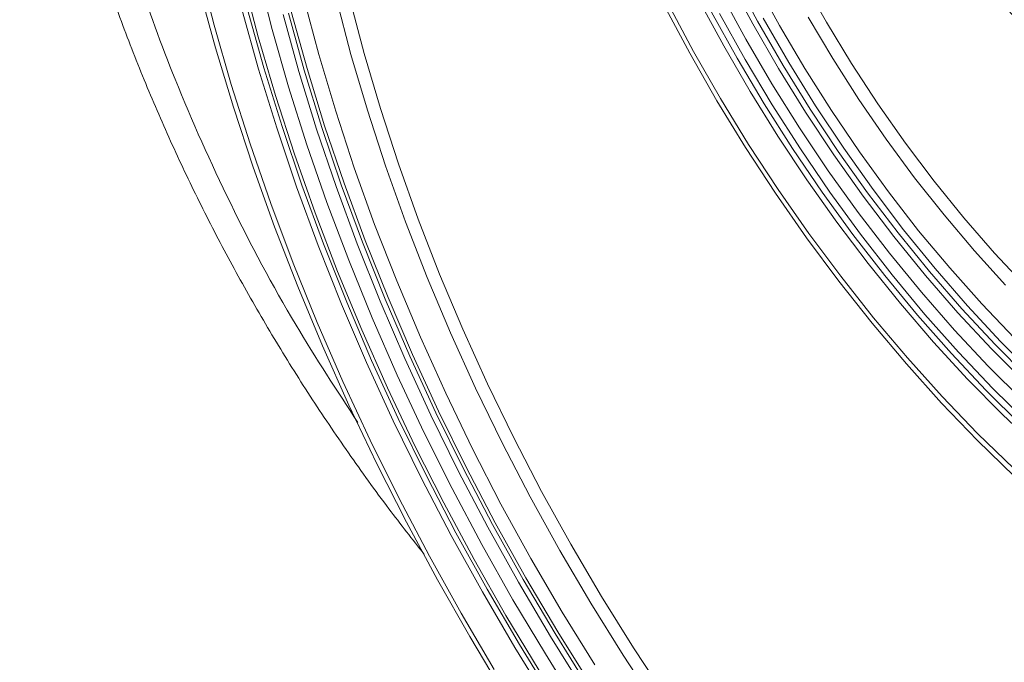
# Model space of a CAD drawing. Units: millimetres. Extents: x 0 to 8400, y 0 to 5940.
# Drawn here: x 3231 to 3357, y 2188 to 2270 of the extents above; entities that cross this region are included whole.
import ezdxf

# ---------------------------------------------------------------- set-up
doc = ezdxf.new("R2010")
doc.units = ezdxf.units.MM
doc.linetypes.add('SLD-Solid', pattern=[0])
doc.layers.add('ACO_DRAINAGE', color=7, linetype='SLD-Solid')

# ---------------------------------------------------------------- blocks, each defined once
blk = doc.blocks.new('ACO - 32978 - ISO')
at = {"layer": 'ACO_DRAINAGE', "linetype": 'SLD-Solid', "lineweight": 0}
for p, q in [((-471.38, 999.19), (-469.43, 991.63)), ((-463.89, 998.4), (-462.01, 991.07)), ((-465.75, 997.55), (-463.79, 990.1)), ((-400.57, 991.76), (-403.66, 997.54)), ((-403.05, 997.87), (-399.97, 992.11)), ((-400.22, 997.19), (-397.16, 991.58)), ((-394.21, 997.37), (-391.17, 991.98)), ((-469.27, 988.73), (-471.33, 996.33)), ((-404.65, 995.67), (-401.48, 989.84)), ((-457.95, 995.05), (-456.04, 987.86)), ((-451.95, 987.88), (-453.81, 994.96)), ((-452.1, 994.99), (-450.26, 987.98)), ((-411.41, 994.33), (-408.15, 988.25)), ((-404.29, 988.95), (-407.49, 994.85)), ((-463.76, 985.99), (-465.84, 993.48)), ((-465.15, 993.63), (-463.07, 986.16)), ((-459.93, 993.16), (-457.91, 985.86)), ((-459.58, 993.36), (-457.56, 986.07)), ((-408.65, 988.03), (-411.95, 994.2)), ((-405.87, 993.29), (-402.59, 987.37)), ((-404.84, 993.09), (-401.56, 987.22)), ((-458.59, 985.67), (-460.61, 992.99)), ((-399.97, 992.11), (-396.7, 986.44)), ((-399.26, 992.52), (-395.99, 986.85)), ((-390.35, 987.33), (-393.52, 992.65)), ((-391.17, 991.98), (-387.97, 986.7)), ((-469.43, 991.63), (-467.24, 984.04)), ((-462.01, 991.07), (-459.91, 983.71)), ((-397.29, 986.07), (-400.57, 991.76)), ((-397.16, 991.58), (-393.92, 986.08)), ((-463.79, 990.1), (-461.59, 982.62)), ((-401.48, 989.84), (-398.13, 984.11)), ((-466.97, 981.11), (-469.27, 988.73)), ((-405.17, 981.95), (-408.65, 988.03)), ((-408.15, 988.25), (-404.72, 982.25)), ((-400.92, 983.13), (-404.29, 988.95)), ((-456.04, 987.86), (-453.89, 980.63)), ((-449.85, 980.76), (-451.95, 987.88)), ((-450.26, 987.98), (-448.18, 980.94)), ((-402.59, 987.37), (-399.14, 981.55)), ((-401.56, 987.22), (-398.11, 981.44)), ((-395.99, 986.85), (-392.56, 981.3)), ((-387.02, 982.12), (-390.35, 987.33)), ((-461.44, 978.48), (-463.76, 985.99)), ((-463.07, 986.16), (-460.76, 978.67)), ((-456.33, 978.33), (-458.59, 985.67)), ((-457.91, 985.86), (-455.66, 978.54)), ((-457.56, 986.07), (-455.31, 978.75)), ((-393.84, 980.49), (-397.29, 986.07)), ((-396.7, 986.44), (-393.26, 980.89)), ((-393.92, 986.08), (-390.51, 980.68)), ((-387.97, 986.7), (-384.59, 981.54)), ((-467.24, 984.04), (-464.83, 976.43)), ((-459.91, 983.71), (-457.57, 976.32)), ((-397.37, 977.43), (-400.92, 983.13)), ((-398.13, 984.11), (-394.61, 978.49)), ((-461.59, 982.62), (-459.17, 975.12)), ((-401.51, 975.98), (-405.17, 981.95)), ((-404.72, 982.25), (-401.11, 976.37)), ((-383.53, 977.04), (-387.02, 982.12)), ((-464.45, 973.47), (-466.97, 981.11)), ((-453.89, 980.63), (-451.52, 973.39)), ((-447.52, 973.63), (-449.85, 980.76)), ((-448.18, 980.94), (-445.88, 973.88)), ((-399.14, 981.55), (-395.51, 975.84)), ((-398.11, 981.44), (-394.5, 975.79)), ((-390.23, 975.05), (-393.84, 980.49)), ((-393.26, 980.89), (-389.67, 975.46)), ((-392.56, 981.3), (-388.96, 975.87)), ((-390.51, 980.68), (-386.95, 975.42)), ((-384.59, 981.54), (-381.06, 976.52)), ((-458.89, 970.96), (-461.44, 978.48)), ((-460.76, 978.67), (-458.23, 971.17)), ((-453.84, 970.98), (-456.33, 978.33)), ((-455.66, 978.54), (-453.18, 971.21)), ((-455.31, 978.75), (-452.83, 971.42)), ((-394.61, 978.49), (-390.93, 973)), ((-393.67, 971.85), (-397.37, 977.43)), ((-379.9, 972.11), (-383.53, 977.04)), ((-464.83, 976.43), (-462.19, 968.81)), ((-457.57, 976.32), (-455.01, 968.93)), ((-397.68, 970.14), (-401.51, 975.98)), ((-401.11, 976.37), (-397.34, 970.6)), ((-395.51, 975.84), (-391.72, 970.27)), ((-394.5, 975.79), (-390.72, 970.26)), ((-389.67, 975.46), (-385.91, 970.18)), ((-388.96, 975.87), (-385.21, 970.59)), ((-386.95, 975.42), (-383.23, 970.3)), ((-381.06, 976.52), (-377.39, 971.66)), ((-459.17, 975.12), (-456.52, 967.62)), ((-386.46, 969.74), (-390.23, 975.05)), ((-461.71, 965.83), (-464.45, 973.47)), ((-451.52, 973.39), (-448.92, 966.14)), ((-444.97, 966.49), (-447.52, 973.63)), ((-445.88, 973.88), (-443.35, 966.82)), ((-390.93, 973), (-387.1, 967.65)), ((-389.82, 966.42), (-393.67, 971.85)), ((-376.14, 967.35), (-379.9, 972.11)), ((-377.39, 971.66), (-373.59, 966.97)), ((-456.13, 963.44), (-458.89, 970.96)), ((-458.23, 971.17), (-455.47, 963.67)), ((-451.14, 963.64), (-453.84, 970.98)), ((-453.18, 971.21), (-450.48, 963.88)), ((-452.83, 971.42), (-450.13, 964.09)), ((-397.34, 970.6), (-393.41, 964.98)), ((-385.21, 970.59), (-381.31, 965.46)), ((-393.7, 964.43), (-397.68, 970.14)), ((-391.72, 970.27), (-387.79, 964.85)), ((-390.72, 970.26), (-386.8, 964.89)), ((-382.55, 964.59), (-386.46, 969.74)), ((-385.91, 970.18), (-382.02, 965.05)), ((-383.23, 970.3), (-379.38, 965.34)), ((-462.19, 968.81), (-459.33, 961.2)), ((-455.01, 968.93), (-452.23, 961.55)), ((-456.52, 967.62), (-453.65, 960.13)), ((-443.35, 966.82), (-440.61, 959.78)), ((-387.1, 967.65), (-383.12, 962.47)), ((-372.25, 962.77), (-376.14, 967.35)), ((-373.59, 966.97), (-369.67, 962.47)), ((-458.75, 958.2), (-461.71, 965.83)), ((-448.92, 966.14), (-446.1, 958.91)), ((-442.19, 959.37), (-444.97, 966.49)), ((-385.83, 961.14), (-389.82, 966.42)), ((-381.31, 965.46), (-377.29, 960.5)), ((-379.38, 965.34), (-375.41, 960.57)), ((-450.13, 964.09), (-447.21, 956.78)), ((-389.58, 958.88), (-393.7, 964.43)), ((-393.41, 964.98), (-389.34, 959.51)), ((-387.79, 964.85), (-383.72, 959.6)), ((-386.8, 964.89), (-382.75, 959.68)), ((-378.51, 959.62), (-382.55, 964.59)), ((-382.02, 965.05), (-378, 960.1)), ((-453.14, 955.94), (-456.13, 963.44)), ((-455.47, 963.67), (-452.49, 956.18)), ((-448.21, 956.31), (-451.14, 963.64)), ((-450.48, 963.88), (-447.57, 956.57)), ((-383.12, 962.47), (-379.02, 957.46)), ((-368.26, 958.38), (-372.25, 962.77)), ((-369.67, 962.47), (-365.65, 958.17)), ((-459.33, 961.2), (-456.25, 953.61)), ((-452.23, 961.55), (-449.23, 954.19)), ((-381.7, 956.03), (-385.83, 961.14)), ((-377.29, 960.5), (-373.15, 955.74)), ((-375.41, 960.57), (-371.32, 955.98)), ((-453.65, 960.13), (-450.57, 952.66)), ((-439.21, 952.27), (-442.19, 959.37)), ((-440.61, 959.78), (-437.65, 952.76)), ((-389.34, 959.51), (-385.14, 954.2)), ((-383.72, 959.6), (-379.52, 954.52)), ((-382.75, 959.68), (-378.57, 954.64)), ((-374.36, 954.84), (-378.51, 959.62)), ((-378, 960.1), (-373.86, 955.33)), ((-455.58, 950.6), (-458.75, 958.2)), ((-446.1, 958.91), (-443.07, 951.71)), ((-385.32, 953.5), (-389.58, 958.88)), ((-447.57, 956.57), (-444.44, 949.29)), ((-447.21, 956.78), (-444.08, 949.5)), ((-379.02, 957.46), (-374.81, 952.64)), ((-449.94, 948.47), (-453.14, 955.94)), ((-452.49, 956.18), (-449.3, 948.73)), ((-445.08, 949.01), (-448.21, 956.31)), ((-377.47, 951.1), (-381.7, 956.03)), ((-373.86, 955.33), (-369.61, 950.77)), ((-373.15, 955.74), (-368.91, 951.18)), ((-371.32, 955.98), (-367.13, 951.6)), ((-449.23, 954.19), (-446.03, 946.86)), ((-385.14, 954.2), (-380.82, 949.08)), ((-379.52, 954.52), (-375.2, 949.63)), ((-378.57, 954.64), (-374.27, 949.8)), ((-370.09, 950.25), (-374.36, 954.84)), ((-456.25, 953.61), (-452.97, 946.05)), ((-437.65, 952.76), (-434.49, 945.78)), ((-380.93, 948.31), (-385.32, 953.5)), ((-450.57, 952.66), (-447.27, 945.23)), ((-443.07, 951.71), (-439.84, 944.55)), ((-436.01, 945.22), (-439.21, 952.27)), ((-374.81, 952.64), (-370.48, 948.02)), ((-452.2, 943.04), (-455.58, 950.6)), ((-373.12, 946.37), (-377.47, 951.1)), ((-365.74, 945.89), (-370.09, 950.25)), ((-369.61, 950.77), (-365.28, 946.42)), ((-368.91, 951.18), (-364.57, 946.83)), ((-441.73, 941.76), (-445.08, 949.01)), ((-444.44, 949.29), (-441.11, 942.06)), ((-444.08, 949.5), (-440.75, 942.26)), ((-380.82, 949.08), (-376.39, 944.15)), ((-375.2, 949.63), (-370.78, 944.95)), ((-374.27, 949.8), (-369.88, 945.16)), ((-446.54, 941.04), (-449.94, 948.47)), ((-449.3, 948.73), (-445.9, 941.33)), ((-376.44, 943.31), (-380.93, 948.31)), ((-370.48, 948.02), (-366.07, 943.63)), ((-446.03, 946.86), (-442.62, 939.58)), ((-452.97, 946.05), (-449.48, 938.54)), ((-447.27, 945.23), (-443.78, 937.85)), ((-432.61, 938.22), (-436.01, 945.22)), ((-434.49, 945.78), (-431.13, 938.86)), ((-368.68, 941.85), (-373.12, 946.37)), ((-439.84, 944.55), (-436.4, 937.44)), ((-376.39, 944.15), (-371.85, 939.43)), ((-370.78, 944.95), (-366.27, 940.49)), ((-369.88, 945.16), (-365.39, 940.74)), ((-448.62, 935.53), (-452.2, 943.04)), ((-371.84, 938.52), (-376.44, 943.31)), ((-438.19, 934.56), (-441.73, 941.76)), ((-441.11, 942.06), (-437.57, 934.89)), ((-440.75, 942.26), (-437.22, 935.09)), ((-364.16, 937.55), (-368.68, 941.85)), ((-442.93, 933.67), (-446.54, 941.04)), ((-445.9, 941.33), (-442.31, 933.98)), ((-442.62, 939.58), (-439.02, 932.37)), ((-371.85, 939.43), (-367.23, 934.92)), ((-449.48, 938.54), (-445.79, 931.09)), ((-443.78, 937.85), (-440.08, 930.53)), ((-429.02, 931.3), (-432.61, 938.22)), ((-431.13, 938.86), (-427.58, 932.01)), ((-367.16, 933.95), (-371.84, 938.52)), ((-436.4, 937.44), (-432.77, 930.4)), ((-444.85, 928.09), (-448.62, 935.53)), ((-442.31, 933.98), (-438.52, 926.7)), ((-434.46, 927.44), (-438.19, 934.56)), ((-437.57, 934.89), (-433.85, 927.78)), ((-437.22, 935.09), (-433.5, 927.99)), ((-439.14, 926.38), (-442.93, 933.67)), ((-439.02, 932.37), (-435.23, 925.22)), ((-427.58, 932.01), (-423.84, 925.25)), ((-445.79, 931.09), (-441.91, 923.72)), ((-440.08, 930.53), (-436.2, 923.3)), ((-432.77, 930.4), (-428.95, 923.45)), ((-425.24, 924.46), (-429.02, 931.3)), ((-440.89, 920.72), (-444.85, 928.09)), ((-433.85, 927.78), (-429.94, 920.77)), ((-433.5, 927.99), (-429.59, 920.97)), ((-435.15, 919.17), (-439.14, 926.38)), ((-438.52, 926.7), (-434.54, 919.51)), ((-430.54, 920.41), (-434.46, 927.44)), ((-435.23, 925.22), (-431.25, 918.17)), ((-423.84, 925.25), (-419.92, 918.58)), ((-421.28, 917.72), (-425.24, 924.46)), ((-441.91, 923.72), (-437.85, 916.43)), ((-436.2, 923.3), (-432.14, 916.15)), ((-428.95, 923.45), (-424.95, 916.59)), ((-436.75, 913.45), (-440.89, 920.72)), ((-426.45, 913.48), (-430.54, 920.41)), ((-429.94, 920.77), (-425.86, 913.86)), ((-429.59, 920.97), (-425.51, 914.06)), ((-430.99, 912.06), (-435.15, 919.17)), ((-434.54, 919.51), (-430.39, 912.42)), ((-431.25, 918.17), (-427.1, 911.23)), ((-417.15, 911.09), (-421.28, 917.72)), ((-419.92, 918.58), (-415.84, 912.02)), ((-437.85, 916.43), (-433.62, 909.24)), ((-424.95, 916.59), (-420.79, 909.85)), ((-432.14, 916.15), (-427.9, 909.12)), ((-425.86, 913.86), (-421.61, 907.06)), ((-425.51, 914.06), (-421.25, 907.26)), ((-432.44, 906.28), (-436.75, 913.45)), ((-422.18, 906.66), (-426.45, 913.48)), ((-426.65, 905.06), (-430.99, 912.06)), ((-430.39, 912.42), (-426.07, 905.44)), ((-427.1, 911.23), (-422.78, 904.39)), ((-415.84, 912.02), (-411.59, 905.6)), ((-412.86, 904.59), (-417.15, 911.09))]:
    blk.add_line(p, q, dxfattribs=at)
blk.add_arc((-232.89, 1113.18), 180.43, 197.6743, 234.1011, dxfattribs=at)
for points, knots in [([(-461.59, 1175.5), (-463.45, 1172.02), (-467.18, 1165.08), (-472.38, 1153.79), (-477.23, 1141.67), (-481.53, 1128.69), (-485.01, 1115.56), (-487.66, 1102.3), (-489.47, 1088.95), (-490.44, 1075.54), (-490.57, 1062.11), (-489.86, 1048.68), (-488.45, 1036.43), (-486.34, 1024.08), (-483.5, 1011.63), (-479.47, 998.05), (-474.22, 983.71), (-467.5, 968.73), (-459.72, 954.05), (-453.76, 944.94), (-451.05, 940.81)], [0, 0, 0, 0, 0.046733, 0.093466, 0.148607, 0.203783, 0.258922, 0.314068, 0.36925, 0.424396, 0.479537, 0.534714, 0.589854, 0.63107, 0.688423, 0.745817, 0.803171, 0.87271, 0.942322, 1, 1, 1, 1]), ([(-494.29, 1047.8), (-494.27, 1047.58), (-494.02, 1044.58), (-493.24, 1038.83), (-491.93, 1030.58), (-490.27, 1022.38), (-488.32, 1014.23), (-486.05, 1006.13), (-483.48, 998.07), (-480.59, 990.08), (-477.41, 982.17), (-473.94, 974.36), (-470.19, 966.65), (-466.14, 959.05), (-461.81, 951.55), (-457.2, 944.17), (-452.3, 936.91), (-447.44, 930.15), (-444.09, 925.89), (-442.57, 923.96)], [0, 0, 0, 0, 0.0051338, 0.0681122, 0.1309857, 0.19373, 0.2563571, 0.3191625, 0.3821448, 0.4452062, 0.5082269, 0.5710857, 0.6336894, 0.6965187, 0.7592537, 0.8219892, 0.8847962, 0.94776, 1, 1, 1, 1])]:
    blk.add_open_spline(points, degree=3, knots=knots, dxfattribs=at)

msp = doc.modelspace()

# ---------------------------------------------------------------- block references
at = {"layer": 'ACO_DRAINAGE'}
msp.add_blockref('ACO - 32978 - ISO', (3725.13, 1277.68), dxfattribs=at)

doc.saveas('drawing.dxf')
